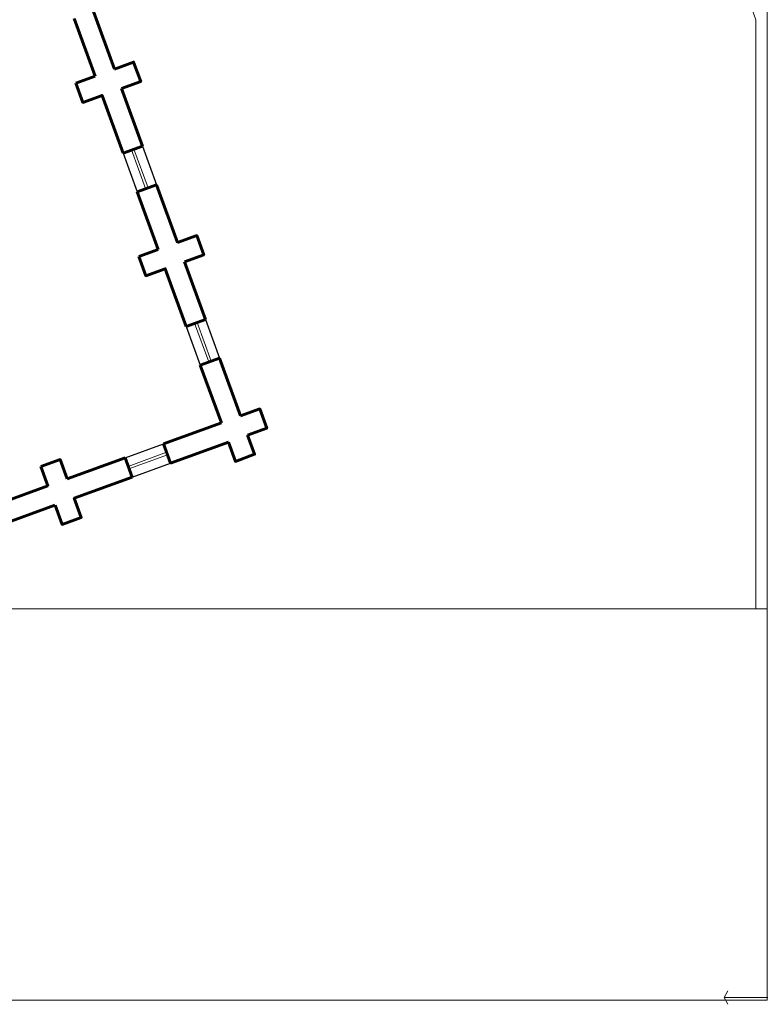
# Model space of a CAD drawing. Units: millimetres. Extents: x 3127 to 7562, y 933 to 3869.
# Drawn here: x 6647 to 6661, y 2926 to 2946 of the extents above; entities that cross this region are included whole.
import ezdxf

# ---------------------------------------------------------------- set-up
doc = ezdxf.new("R2010")
doc.units = ezdxf.units.MM
for name, color, linetype, lineweight in [('02', 5, 'Continuous', 18), ('A ALFEIZAR', 10, 'Continuous', 30), ('A MUROS', 22, 'Continuous', 60), ('A PISOS Y PELDAÑOS', 50, 'Continuous', 20), ('A VENTANAS', 150, 'Continuous', 18), ('E COTAS', 252, 'Continuous', 5), ('Pisos Lejos', 50, 'Continuous', 9)]:
    doc.layers.add(name, color=color, linetype=linetype, lineweight=lineweight)
doc.layers.add('zzzz', color=7, linetype='Continuous')

msp = doc.modelspace()

# ---------------------------------------------------------------- linework, layer by layer
at = {"layer": '02', "ltscale": 0.1}
msp.add_line((6661.9051, 2926.4913), (6660.6758, 2926.4901), dxfattribs=at)
msp.add_lwpolyline([(6660.7491, 2926.6227), (6660.6758, 2926.4901), (6660.7493, 2926.3578)], dxfattribs=at)
msp.add_lwpolyline([(6660.7491, 2926.6227), (6660.6758, 2926.4901), (6660.7493, 2926.3578)], dxfattribs=at)
at = {"layer": 'A ALFEIZAR'}
for points in [[(6649.3247, 2943.108), (6649.5996, 2942.3529)], [(6648.9488, 2942.9712), (6649.2237, 2942.2161)], [(6650.1803, 2939.5884), (6650.4552, 2938.8333)], [(6650.5562, 2939.7252), (6650.8311, 2938.9701)], [(6648.9866, 2937.0209), (6649.7384, 2937.2945)], [(6649.1234, 2936.6451), (6649.8751, 2936.9187)]]:
    msp.add_lwpolyline(points, dxfattribs=at)
at = {"layer": 'A MUROS'}
for points in [[(6648.3681, 2945.7358), (6648.7789, 2944.6073)], [(6647.9922, 2945.5989), (6648.403, 2944.4705)], [(6648.7789, 2944.6073), (6649.1548, 2944.7441), (6649.2916, 2944.3683), (6648.9157, 2944.2315)], [(6648.0271, 2944.3337), (6648.403, 2944.4705)], [(6648.0271, 2944.3337), (6648.403, 2944.4705)], [(6648.403, 2944.4705), (6648.4027, 2944.4713)], [(6648.5398, 2944.0946), (6648.5398, 2944.0946), (6648.1639, 2943.9578), (6648.0271, 2944.3337)], [(6648.5398, 2944.0946), (6648.5398, 2944.0946), (6648.1639, 2943.9578), (6648.0271, 2944.3337)], [(6648.9157, 2944.2315), (6649.3247, 2943.108)], [(6648.5398, 2944.0947), (6648.9488, 2942.9712)], [(6648.9488, 2942.9712), (6649.3247, 2943.108)], [(6649.2237, 2942.2161), (6649.5996, 2942.3529)], [(6649.5996, 2942.3529), (6650.0104, 2941.2245)], [(6649.2237, 2942.2161), (6649.6345, 2941.0877)], [(6650.0104, 2941.2245), (6650.3847, 2941.3608), (6650.5215, 2940.9849), (6650.1456, 2940.8481)], [(6649.2584, 2940.9508), (6649.6345, 2941.0877)], [(6649.2584, 2940.9508), (6649.6342, 2941.0876)], [(6650.0101, 2941.2253), (6650.0101, 2941.2253), (6650.0104, 2941.2245)], [(6650.0101, 2941.2253), (6650.0101, 2941.2253), (6650.0104, 2941.2245)], [(6649.7711, 2940.7117), (6649.7711, 2940.7117), (6649.3952, 2940.5749), (6649.2584, 2940.9508)], [(6649.7711, 2940.7117), (6649.7711, 2940.7117), (6649.3952, 2940.5749), (6649.2584, 2940.9508)], [(6649.7711, 2940.7117), (6650.1803, 2939.5884)], [(6650.1472, 2940.8487), (6650.5562, 2939.7252)], [(6650.1803, 2939.5884), (6650.5563, 2939.7253)], [(6650.4552, 2938.8333), (6650.8311, 2938.9701)], [(6650.4552, 2938.8333), (6650.8677, 2937.7056)], [(6650.8311, 2938.9701), (6651.2419, 2937.8417)], [(6651.2419, 2937.8417), (6651.6139, 2937.9771), (6651.7507, 2937.6012), (6651.3787, 2937.4658)], [(6650.8677, 2937.7056), (6649.7384, 2937.2945)], [(6651.3787, 2937.4658), (6651.5152, 2937.0908), (6651.1393, 2936.954), (6651.0027, 2937.3292)], [(6651.3787, 2937.4658), (6651.5152, 2937.0908), (6651.1393, 2936.954), (6651.0027, 2937.3292)], [(6649.8751, 2936.9187), (6649.7384, 2937.2945)], [(6649.8751, 2936.9187), (6651.0027, 2937.3292)], [(6647.3461, 2936.8501), (6647.722, 2936.9869), (6647.859, 2936.6105)], [(6647.3461, 2936.8501), (6647.722, 2936.9869), (6647.859, 2936.6105)], [(6647.859, 2936.6105), (6648.9866, 2937.0209)], [(6649.1234, 2936.6451), (6648.9866, 2937.0209)], [(6647.483, 2936.474), (6647.483, 2936.474), (6647.3461, 2936.8501)], [(6647.483, 2936.474), (6647.483, 2936.474), (6647.3461, 2936.8501)], [(6647.483, 2936.474), (6646.3553, 2936.0636)], [(6647.9958, 2936.2346), (6649.1234, 2936.6451)], [(6646.4921, 2935.6878), (6647.6191, 2936.0981)], [(6647.9956, 2936.2352), (6647.9956, 2936.2352), (6648.1324, 2935.8593), (6647.7565, 2935.7225), (6647.6197, 2936.0984)], [(6647.9956, 2936.2352), (6647.9956, 2936.2352), (6648.1324, 2935.8593), (6647.7565, 2935.7225), (6647.6197, 2936.0984)], [(6647.9956, 2936.2352), (6647.9956, 2936.2352), (6647.9956, 2936.2352)]]:
    msp.add_lwpolyline(points, dxfattribs=at)
at = {"layer": 'A PISOS Y PELDAÑOS'}
msp.add_line((6661.2993, 2945.573), (6639.1745, 3006.3602), dxfattribs=at)
msp.add_lwpolyline([(6642.0619, 2934.073), (6661.5121, 2934.073)], dxfattribs=at)
msp.add_lwpolyline([(6642.0619, 2934.073), (6661.5121, 2934.073)], dxfattribs=at)
at = {"layer": 'A VENTANAS'}
for points in [[(6649.1134, 2943.0311), (6649.3883, 2942.276)], [(6649.1604, 2943.0482), (6649.4352, 2942.2931)], [(6650.3449, 2939.6483), (6650.6198, 2938.8932)], [(6650.3918, 2939.6654), (6650.6667, 2938.9103)], [(6649.0465, 2936.8564), (6649.7982, 2937.13)], [(6649.0636, 2936.8094), (6649.8153, 2937.0831)]]:
    msp.add_lwpolyline(points, dxfattribs=at)
at = {"layer": 'E COTAS'}
msp.add_lwpolyline([(6661.5188, 2926.4407), (6606.92, 2926.4407), (6606.92, 2977.5133), (6661.5188, 2977.5133)], close=True, dxfattribs=at)
at = {"layer": 'Pisos Lejos'}
msp.add_lwpolyline([(6661.2993, 2945.573), (6661.2993, 2934.073)], dxfattribs=at)
at = {"layer": 'zzzz'}
msp.add_lwpolyline([(6661.1188, 2934.073), (6661.1188, 2934.073)], close=True, dxfattribs=at)

doc.saveas('drawing.dxf')
